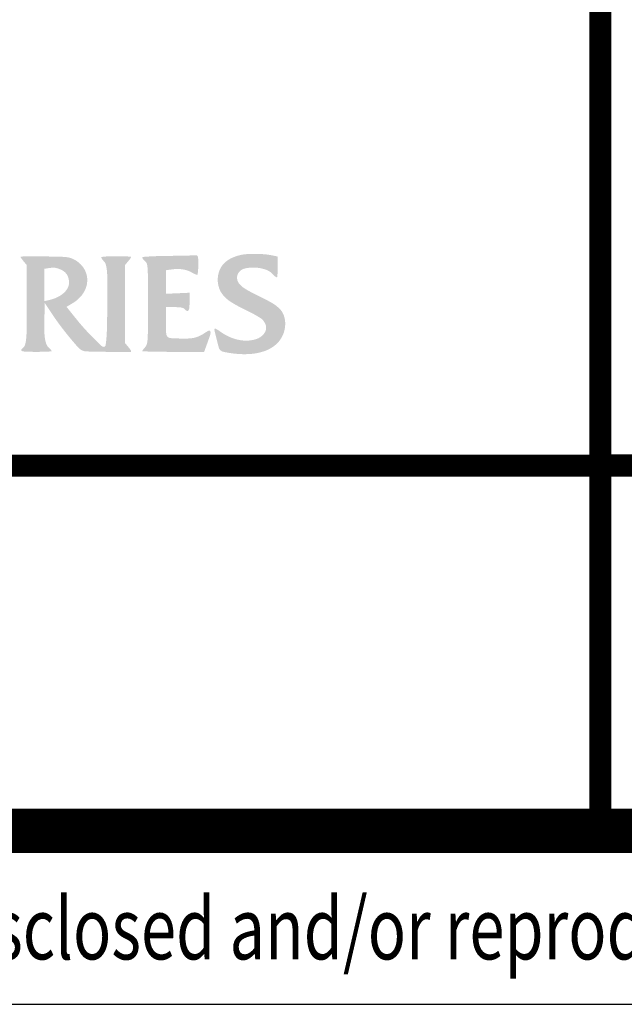
# Model space of a CAD drawing. Units: millimetres. Extents: x 18 to 2421, y 14 to 3565.
# Drawn here: x 1042 to 1227, y 14 to 315 of the extents above; entities that cross this region are included whole.
import ezdxf
from ezdxf.enums import TextEntityAlignment as Align

# ---------------------------------------------------------------- set-up
doc = ezdxf.new("R2010")
doc.units = ezdxf.units.MM
doc.header["$LTSCALE"] = 30
doc.layers.get('0').update_dxf_attribs({"linetype": 'CONTINUOUS', "lineweight": 30})
doc.styles.add('HY견고딕', font='txt')
doc.styles.add('ROMANS', font='romans.shx', dxfattribs={"width": 0.7, "height": 3.5, "bigfont": 'whgtxt.shx'})

# ---------------------------------------------------------------- blocks, each defined once
blk = doc.blocks.new('HS_A4양식_S(297X210MM)')
blk.add_line((18.0000000000002, 18.00000000000068), (196.0000000000001, 18.00000000000068))
at = {"color": 0}
for p, q in [((18, 14.00000000000057), (195.9999999999999, 14.00000000000131)), ((18, 14), (195.9999999999999, 14.00000000000028))]:
    blk.add_line(p, q, dxfattribs=at)
at = {"color": 3, "const_width": 1}
blk.add_lwpolyline([(21.99999999999991, 17.92807144603535), (191.9999999999999, 17.92807144603535), (192, 273.0000000000006), (21.49999999999997, 273.0000000000006)], dxfattribs=at)
at = {"style": 'ROMANS', "width": 0.75}
blk.add_text("The information written in this drawing is HYOSUNG HEAVY INDUSTRIES's property, and may not be disclosed and/or reproduced without the prior official permission of HYOSUNG HEAVY INDUSTRIES Corp.", height=1.4, dxfattribs=at).set_placement((25.5073376602312, 15.01732643448363))
blk = doc.blocks.new('hico_ci')
at = {"true_color": 0x0e4194}
h = blk.add_hatch(color=154, dxfattribs=at)
edge = h.paths.add_edge_path()
edge.add_arc((45.38722724211476, 0.6648731090277522), 2.675810665226012, 354.24191639871503, 359.45814000736993, ccw=False)
edge.add_arc((47.4813410671274, 0.4537077983361968), 0.5710770715029625, 340.7257891259627, 354.2419850299947, ccw=False)
edge.add_arc((47.89612977283929, 0.3086601748238849), 0.1316587247393408, 300.5663140023798, 340.7258902546594, ccw=False)
edge.add_arc((47.98552186493782, 0.1573034283405548), 0.04412469551349383, 120.5663486126706, 173.8546852629343)
edge.add_arc((47.96559491894976, 0.1594489322234551), 0.024082580771727, 173.8546528502654, 256.381481596561)
edge.add_arc((48.07571797858446, 0.6140004043256795), 0.4917834777707042, 256.3814861039922, 268.3646233874065)
edge.add_arc((48.27656124140327, 7.648550246373006), 7.529199871339229, 268.3645957853865, 270.0000187562445)
edge.add_arc((48.27656508026422, 7.193913028194132), 7.074562653160079, 269.9999888712531, 271.0918089858332)
edge.add_arc((48.34316619616743, 3.699274497364044), 3.579289535104568, 271.0918025020251, 272.9096448708873)
edge.add_arc((48.03636653090462, 9.73554268937312), 9.623349405792657, 272.9096257247426, 273.4848741430145)
edge.add_arc((48.62088180537603, 0.1372190148203742), 0.007244400772685707, 273.4848216632734, 359.9999077718829)
edge.add_arc((48.61116608591465, 0.1372189829704951), 0.01696012023411478, 6.820271747444484e-05, 36.62146225533883)
edge.add_arc((48.26484621372379, -0.1201816497112134), 0.4484604557835021, 36.62140720638597, 40.03712865149116)
edge.add_arc((48.26029913028702, -0.124001763764241), 0.4543992468289519, 40.03709332202948, 44.16171489269027)
edge.add_arc((48.09103460440645, -0.2883826296019265), 0.6903474376973242, 44.16160921156556, 47.17656837730731)
edge.add_arc((48.69764135303427, 0.3661559571605721), 0.2020608259588714, 199.6215918980043, 227.1765746019325, ccw=False)
edge.add_arc((49.108569447099, 0.5126543584010079), 0.6383218488080272, 187.9270542349266, 199.6215049801963, ccw=False)
edge.add_arc((49.94076954800312, 0.6285337293886073), 1.478551005981431, 180.5923202835118, 187.9271125357521, ccw=False)
edge.add_arc((56.23048182845145, 0.6935655450755434), 7.768599472238678, 178.446362705015, 180.592370700047, ccw=False)
edge.add_line((48.46473823739876, 0.9041937437841767), (48.47343870614873, 1.224974584409182))
edge.add_line((48.47343870614873, 1.224974584409168), (48.63960069989872, 0.9745062437841625))
edge.add_arc((53.29447161273924, 4.062573007481063), 5.586052233219645, 213.5605125808414, 216.8114862271087)
edge.add_arc((54.54132097420643, 4.995735651414492), 7.143430109706712, 216.8115520012094, 219.5150998326558)
edge.add_arc((56.29316569811107, 6.440636551050261), 9.414266639782266, 219.5151748141331, 221.3653299332798)
edge.add_arc((49.42882086692282, 0.3962810291937302), 0.2680398966900062, 221.3653844426878, 245.5045031361944)
edge.add_arc((49.4279745936297, 0.3944236273795383), 0.2659987891510082, 245.5044997673617, 268.5783011245082)
edge.add_arc((50.56346630816591, 46.14332244357649), 46.02898693818225, 268.5782061487132, 269.1754560023387)
edge.add_arc((51.53578614414914, 113.6976566529995), 113.5903181590767, 269.1754167728667, 269.4293515637519)
edge.add_arc((50.40471321897405, 0.1363840977761299), 0.02341298717471271, 269.4293304785831, 360.0000361156291)
edge.add_arc((50.40902455125854, 0.136384151829219), 0.01910165489026162, 359.9998821337857, 392.7991633664863)
edge.add_arc((49.71831317482963, -0.3087364698189674), 0.8408160659509153, 32.79926586857667, 34.95214875239591)
edge.add_arc((49.80636087251463, -0.2471944968151547), 0.7333925512587813, 34.95215935102369, 37.940766979371)
edge.add_arc((49.48031563385121, -0.5013874140967687), 1.146816712201208, 37.94080005921451, 40.07878734577986)
edge.add_line((50.35781370614876, 0.2369795031591906), (50.28750120614876, 0.3205411844091941))
edge.add_line((50.28750120614876, 0.3205411844091941), (50.28750120614876, 2.083784565659187))
edge.add_line((50.28750120614876, 2.083784565659187), (50.35781370614876, 2.16734624690919))
edge.add_arc((49.48031563385206, 2.905713164164425), 1.1468167122001, 319.9212126542197, 322.0591999407872)
edge.add_arc((49.80636087251469, 2.651520246883507), 0.7333925512587297, 322.0592330206269, 325.0478406489743)
edge.add_arc((49.71831317482906, 2.71306221988722), 0.84081606595131, 325.0478512476332, 327.200734131453)
edge.add_arc((50.4090245512586, 2.267941598239148), 0.01910165489021348, 327.2008366334638, 360.0001178661824)
edge.add_arc((50.42121964066513, 2.267941636698197), 0.006906565483632271, 6.935181966417388e-06, 86.54341228915645)
edge.add_arc((49.85651854048683, -7.081172520198891), 9.373059609889596, 86.54344487738473, 87.11067193635996)
edge.add_arc((50.15457279406735, -1.175706654903777), 3.460076993287322, 87.1106558169797, 88.91589390188042)
edge.add_arc((50.0906328569211, -4.553972584032152), 6.838947959069567, 88.91579847712842, 90.00005571926998)
edge.add_arc((50.09062617444607, -3.108036387539926), 5.393011762574109, 89.99999966318852, 91.4839396144375)
edge.add_arc((49.99919676232395, 0.4213686760733282), 1.862422655859078, 91.48398037444746, 94.76359609552706)
edge.add_arc((50.02279992144258, 0.1381718986698104), 2.14660133880453, 94.76369330488201, 96.9248260501291)
edge.add_arc((49.76548015287403, 2.25685037057174), 0.01235394672533381, 96.92485458541054, 179.9999793038535)
edge.add_arc((49.78465999354518, 2.256850359424647), 0.03153378739643063, 179.9999716380303, 207.0061193605652)
edge.add_arc((49.95613110126754, 2.344242064867302), 0.2239906681871799, 207.0060607458993, 213.3633445092785)
edge.add_arc((49.99680837552927, 2.371026219685447), 0.2726941751517902, 213.3633018325395, 219.5669191844858)
edge.add_arc((50.03747396428986, 2.404627609675345), 0.3254458909374404, 219.5668401966786, 224.9999830695843)
edge.add_arc((49.67406463708488, 2.041218502659319), 0.1884923525916478, 13.431342123355194, 44.999981904559206, ccw=False)
edge.add_arc((48.87866226143899, 1.851266782455895), 1.006261632518069, 4.29889306169872, 13.431358047185427, ccw=False)
edge.add_arc((46.37189913279531, 1.662827352802196), 3.520097506590173, -0.11136122557951467, 4.29895257896851, ccw=False)
edge.add_arc((0.3157711920287625, 1.752309410997583), 49.57631237423768, 359.25040435117364, 359.8886776847556, ccw=False)
edge.add_arc((4.662104538118115, 1.695390338046039), 45.22960634172291, 358.6598680629256, 359.25047165076325, ccw=False)
edge.add_arc((46.17030573133007, 0.7243458984988109), 3.710048376835211, 354.9738120769917, 358.65990465529205, ccw=False)
edge.add_arc((48.49782347642423, 0.5196419584213743), 1.373546171227282, 349.16207872293074, 354.9738332460988, ccw=False)
edge.add_arc((49.81115997760719, 0.2682086481510737), 0.03635827311685539, 270.0000449776454, 349.16207199383007, ccw=False)
edge.add_arc((49.81116000364193, 0.3132001485894165), 0.08134977355523713, 226.1328092185577, 270.00000176557046, ccw=False)
edge.add_arc((57.88707708756766, 8.714971580231108), 11.73511311146421, 224.8483458057036, 226.1329037305963, ccw=False)
edge.add_arc((53.794810534269, 4.644312547289985), 5.963032853384772, 222.13014119191, 224.8483546908092, ccw=False)
edge.add_arc((52.76605547018175, 3.713769985721385), 4.575860751324172, 218.8149395666074, 222.1300713180678, ccw=False)
edge.add_line((49.20066120614871, 0.8455884437841803), (48.96507768427369, 1.13843893753419))
edge.add_line((48.96507768427369, 1.13843893753419), (49.11206540302368, 1.226550906284174))
edge.add_arc((48.73683521123041, 1.852506882931422), 0.7298072221714574, 300.9406391855764, 325.8066048944234)
edge.add_arc((48.88954349358517, 1.748752397890755), 0.5451864956379889, 325.8065853943532, 356.7444727400114)
edge.add_arc((48.9455861840068, 1.745564961394322), 0.4890532354351577, 356.7444350850679, 389.7809995723823)
edge.add_arc((48.88228000750917, 1.709337011540654), 0.561992500123999, 29.78100264701683, 59.55062551265971)
edge.add_arc((48.85212576360902, 1.658042562467216), 0.6214937516297829, 59.55058408552231, 69.28111939725662)
edge.add_arc((48.93081064844199, 1.866070322160027), 0.3990822863149424, 69.28103828351918, 82.84131236143442)
edge.add_arc((48.8048750358044, 0.8633904499668716), 1.409639906953399, 82.84122655012418, 88.5645724047176)
edge.add_arc((47.79164754490927, -39.57050773187194), 41.85623126058401, 88.5645346751038, 89.05704843762378)
edge.add_arc((48.20907684160221, -14.20939971182379), 16.49168814973519, 89.05707761170386, 89.79710732794314)
edge.add_arc((48.23800407141073, -6.039458924661957), 8.321696151555157, 89.79708090746728, 91.03167842192929)
edge.add_arc((48.68975745662857, -31.12654676058926), 33.41285111119193, 91.0316472307563, 91.29864544249457)
edge.add_arc((47.93267255576524, 2.270052727323545), 0.007671349616439346, 91.29872268429907, 179.9999937587384)
edge.add_arc((47.94661417054311, 2.270052740058077), 0.02161296439436783, 180.0000315438435, 211.8629633281249)
edge.add_arc((48.54000591535424, 2.638875148422414), 0.720285800363868, 211.8630005063134, 214.3953708945616)
edge.add_arc((48.50185983918163, 2.612760350417446), 0.6740569586934549, 214.3953595924427, 217.6793288999456)
edge.add_arc((48.77933624795264, 2.827059015487052), 1.024652274228346, 217.6793460804508, 220.0788056520507)
edge.add_line((47.99531370614875, 2.167346246909176), (48.06562620614875, 2.083784565659172))
edge.add_line((48.06562620614875, 2.083784565659187), (48.06562620614875, 1.212218490659197))
edge.add_arc((-12.49490611198357, 1.212266217342858), 60.56053231815113, 359.45816696439283, 359.99995484621024, ccw=False)
edge = h.paths.add_edge_path(flags=16)
edge.add_arc((48.83610175373389, 0.03541726976158088), 1.998836047271686, 95.81679516117998, 98.61406538720519, ccw=False)
edge.add_arc((48.66581389587282, 1.706991415038914), 0.3186104440585121, 84.94829010803778, 95.81670791213179, ccw=False)
edge.add_arc((48.67080692446433, 1.763475841834776), 0.2619057634319326, 72.5731931187841, 84.94827042479233, ccw=False)
edge.add_arc((48.43200172417511, 1.002693732433727), 1.059287316811385, 68.19268388013052, 72.57321483680289, ccw=False)
edge.add_arc((48.69235111614671, 1.653373794130019), 0.3584547058488634, 52.49387985610548, 68.19261750653851, ccw=False)
edge.add_arc((48.74706561935312, 1.724663148695726), 0.2685889785914714, 33.0033988670487, 52.493906599290085, ccw=False)
edge.add_arc((48.73639890285239, 1.717735193294146), 0.2813080747446325, 14.025613716753526, 33.00340041392019, ccw=False)
edge.add_arc((48.60072234970409, 1.683842486333006), 0.4211538564446766, -4.51312229188261e-06, 14.025654886341727, ccw=False)
edge.add_arc((48.77271307495903, 1.683842382170113), 0.2491631311897423, -30.328265497603127, 1.632414307550789e-05, ccw=False)
edge.add_arc((48.60164783060628, 1.783918333501944), 0.4473512081782691, 310.0992906352823, 329.6717065141663, ccw=False)
edge.add_arc((48.4856822662864, 1.921635278500432), 0.627390006907174, 293.7998250641265, 310.0992935979365, ccw=False)
edge.add_arc((48.35650472192691, 2.214522588329487), 0.9474990730481517, 281.8319965784397, 293.799820480292, ccw=False)
edge.add_line((48.55078245614874, 1.287154993784185), (48.45937620614876, 1.268006003159186))
edge.add_line((48.45937620614876, 1.268006003159201), (48.45937620614876, 1.999989109409185))
edge.add_line((48.45937620614876, 1.999989109409185), (48.53671995614872, 2.011705731284195))
h = blk.add_hatch(color=154, dxfattribs=at)
edge = h.paths.add_edge_path()
edge.add_arc((51.24070396300118, -4.034016885841382), 6.325968869682351, 93.75306426445438, 94.95213939709171)
edge.add_arc((50.69588721592527, 2.253756740859274), 0.01463600977655395, 94.95218496085108, 180.0000130168098)
edge.add_arc((50.7106476141775, 2.253756736918959), 0.02939640802878785, 179.9999988009012, 210.4953576481641)
edge.add_arc((50.85790070323321, 2.340479698324629), 0.2002891939251112, 210.495439788729, 217.8927344219157)
edge.add_arc((50.89782801694423, 2.371553368380134), 0.2508832978365977, 217.8925965639957, 224.9622568043559)
edge.add_arc((50.93909022094402, 2.412760964299665), 0.3091982653865777, 224.9622198976576, 231.0064396687322)
edge.add_arc((50.67273560981317, 2.08376495010495), 0.1141020490790487, 15.63545839409909, 51.006396373911286, ccw=False)
edge.add_arc((50.30512671187586, 1.980881558260535), 0.4958366350941145, 3.7499022056616127, 15.635443423389006, ccw=False)
edge.add_arc((47.60681877524604, 1.804028398841567), 3.199934037347897, 0.20360044321887472, 3.749926126967921, ccw=False)
edge.add_arc((-120.4935656870936, 1.206806185773047), 171.3013793932932, 4.4180363374835e-05, 0.20355873570042604, ccw=False)
edge.add_arc((-111.0123360220521, 1.206911661723012), 161.820149728203, -0.2138183641033038, 9.422994708074839e-06, ccw=False)
edge.add_arc((47.45982966268485, 0.6155163608650724), 3.346880546260004, 356.3115848646743, 359.78619306202756, ccw=False)
edge.add_arc((50.24489533974264, 0.4359791737858103), 0.5560340031717005, 345.14277156441995, 356.3116403827153, ccw=False)
edge.add_arc((50.62857894647345, 0.3341955572641666), 0.1590793273380712, 316.7945656028601, 345.14275112867296, ccw=False)
edge.add_arc((51.24667649799295, -0.2463481497259181), 0.6889039147842838, 136.7944966096413, 139.8254958026357)
edge.add_arc((51.07959367950082, -0.105279015272302), 0.4702325427886452, 139.8255519255782, 143.860820404688)
edge.add_arc((51.06639697693089, -0.09564149475767181), 0.4538913445392259, 143.8608703518807, 147.2921727717419)
edge.add_arc((50.70158911103601, 0.1386314358495326), 0.02033790488730825, 147.2923150758861, 179.9999864503245)
edge.add_arc((50.68912326435895, 0.1386314350857845), 0.007872058210241147, 179.9999594347945, 268.2496285817795)
edge.add_arc((52.71434660431373, 66.41629949200009), 66.31647491364079, 268.2497776415161, 268.4207482158653)
edge.add_arc((51.24788694046089, 13.22652956113797), 13.10649343231402, 268.4207963931472, 269.4078819790687)
edge.add_arc((51.38058336121333, 26.06486136957665), 25.94551099455504, 269.4078485798066, 270.0000564387875)
edge.add_line((51.3806089186487, 0.1193503750341876), (52.07996663114875, 0.1193503750341733))
edge.add_line((52.07996663114875, 0.1193503750341876), (52.15418189677376, 0.3232566250341904))
edge.add_arc((47.0740675618793, 2.172252103051008), 5.406139651667063, 340.0001486554169, 342.1518857247066)
edge.add_arc((52.10662997595716, 0.5518100444289757), 0.1191256629452315, 342.1518994458096, 375.6262513743433)
edge.add_arc((52.19702037188802, 0.5770921563940874), 0.0252661463155813, 15.62622663741069, 114.834938658624)
edge.add_arc((52.45727158837781, 0.01475668383420725), 0.644904653336845, 114.8348992014337, 124.5162484655248)
edge.add_arc((51.61669957511026, 1.237053632721441), 0.8385275630949399, 295.7785311058979, 304.516255909999, ccw=False)
edge.add_arc((51.73657743285457, 0.9888350393110699), 0.562877112540551, 283.9993656657293, 295.77862054696436, ccw=False)
edge.add_arc((51.70193772091761, 1.127775234255765), 0.7060702946906229, 273.7028869035172, 283.9993392473204, ccw=False)
edge.add_arc((51.62444265859756, 2.325234758677979), 1.906034793045605, 268.79608587612546, 273.70283413286217, ccw=False)
edge.add_arc((51.72619518486624, 7.167274490951755), 6.749143541103381, 266.58686871990164, 268.79612554450335, ccw=False)
edge.add_arc((51.33096539196555, 0.5404538534509555), 0.1105474281588071, 224.4997860900532, 266.5868477944274, ccw=False)
edge.add_arc((51.33053493538318, 0.5400306792300285), 0.109943798076762, 182.2321323445386, 224.4997233189486, ccw=False)
edge.add_arc((57.8688963557189, 0.7948829486413729), 6.653270149570976, 179.9999718924259, 182.2321448770765, ccw=False)
edge.add_line((51.21562620614873, 0.7948862125341947), (51.21562620614873, 1.131850375034176))
edge.add_line((51.21562620614873, 1.13185037503419), (51.40905744052378, 1.13185037503419))
edge.add_arc((51.40905568235752, -0.7156234443398546), 1.847473819374875, 87.15592897341901, 89.9999454739193, ccw=False)
edge.add_arc((51.47635262571168, 0.6390208173713177), 0.4911589759959873, 79.53693951956672, 87.15584538245639, ccw=False)
edge.add_arc((51.52110043374824, 0.8813322471821436), 0.2447503817044204, 68.5614172318626, 79.53684932639158, ccw=False)
edge.add_arc((51.58618163067615, 1.047071394165371), 0.06669132679204758, 39.69018302763908, 68.56137909244359, ccw=False)
edge.add_arc((51.77751022410644, 1.205859960693246), 0.1819458376142254, 219.6901532676207, 240.6583150305205)
edge.add_arc((51.70156013113268, 1.070748880851113), 0.02695093279851236, 240.6582849089962, 325.3902585026054)
edge.add_arc((51.62299478173151, 1.124967318299625), 0.122408531164878, 325.390213727989, 355.8763414056334)
edge.add_arc((49.85156863563327, 1.252681050024151), 1.898432570515522, 355.8763086351743, 360.000013770189)
edge.add_line((51.75000120614874, 1.252681506284191), (51.75000120614874, 1.457887637534171))
edge.add_line((51.75000120614874, 1.457887637534185), (51.48281370614876, 1.446201784409183))
edge.add_line((51.48281370614876, 1.446201784409183), (51.21562620614873, 1.434515903159181))
edge.add_line((51.21562620614873, 1.434515903159166), (51.21562620614873, 1.968353659409189))
edge.add_line((51.21562620614873, 1.968353659409189), (51.35720582489876, 1.987134859409167))
edge.add_arc((51.48586621362375, 1.017246388240039), 0.9783849662242674, 90.20997495369153, 97.55644355808181, ccw=False)
edge.add_arc((51.48490300278752, 1.280257783597477), 0.7153718071193057, 80.92013986677068, 90.2100282642125, ccw=False)
edge.add_arc((51.49792627067666, 1.361740940137821), 0.6328544737594793, 71.00761297134312, 80.92024320297872, ccw=False)
edge.add_arc((51.51896262276483, 1.422858127200712), 0.5682182713458545, 60.260954532784126, 71.00771785577479, ccw=False)
edge.add_arc((52.27069479116273, 2.738702455941947), 0.9472181511032159, 240.2610122657535, 242.8449424309289)
edge.add_arc((52.1651387193275, 2.532915851541986), 0.715938643036158, 242.8449490255104, 246.0322223346049)
edge.add_arc((52.14823834395008, 2.494902876972802), 0.6743380550420838, 246.0323401882659, 248.8539001744398)
edge.add_arc((51.92035884949877, 1.905751131471234), 0.04265075643705112, 248.8538738336582, 269.9999753491169)
edge.add_arc((51.92035882003637, 1.873765436977095), 0.01066506194291829, 270.0000596988835, 350.3832768906288)
edge.add_arc((50.8030001237052, 2.0630882406073), 1.143949483542923, 350.3832644089445, 353.2783807327211)
edge.add_arc((50.94831199439648, 2.045961675132702), 0.9976318188263588, 353.2784237739352, 357.4649044442278)
edge.add_arc((49.99657439485918, 2.088100210548873), 1.950301811289542, 357.4648845826977, 360.0000048322336)
edge.add_arc((46.18856731496379, 2.088104768645394), 5.7583088911866, 359.9999562831061, 361.2856600875599)
edge.add_arc((51.65932433919482, 2.210883953607478), 0.28617428516384, 1.285609656427029, 12.69042225195798)
edge.add_arc((51.89280014467562, 2.263459028149043), 0.04685213782275492, 12.69037628584275, 49.47593638030714)
edge.add_arc((51.90190966496692, 2.274115820879359), 0.03283248764044428, 49.47595772087981, 97.44140709652818)
edge.add_arc((51.85272648454941, 2.650674407664297), 0.3469244800605139, 271.4645220273146, 277.4414082955467, ccw=False)
edge.add_arc((50.07910580129135, 72.02599288510395), 69.74491108035207, 271.32467970170075, 271.4644813863733, ccw=False)
edge.add_arc((50.83752918958118, 39.22883136707671), 36.93898159077783, 271.01525609363375, 271.3246531150482, ccw=False)
edge.add_arc((50.392092154728, 64.3682563887033), 62.0823525773253, 270.8054897600974, 271.0151922545941, ccw=False)
edge.add_arc((51.54194539487912, -17.41705274327985), 19.71103928465804, 90.80549830033216, 91.55927885760285)
edge.add_arc((51.13292255945561, -2.390988839467283), 4.67940942887661, 91.55934883376565, 93.75302264427009)
h = blk.add_hatch(color=154, dxfattribs=at)
edge = h.paths.add_edge_path()
edge.add_arc((53.19071796806054, 1.246135320087205), 0.7832244265273798, 87.95943346442562, 105.58909570319591, ccw=False)
edge.add_arc((53.18701426065638, 1.142166936374565), 0.8872587586489232, 71.32621201669491, 87.95947552936912, ccw=False)
edge.add_arc((53.34010473395557, 1.595134940593766), 0.4091199651368148, 41.65847370828908, 71.32623793307971, ccw=False)
edge.add_arc((53.94049315524586, 2.129281112830469), 0.3944834132375202, 221.6584377858467, 226.3141106755041)
edge.add_arc((53.8721696969817, 2.057749151372576), 0.2955646765940734, 226.3140725064869, 232.0946780574918)
edge.add_arc((53.84230118388746, 2.019388352595456), 0.2469469950654113, 232.0946273604588, 237.7943820118434)
edge.add_arc((53.72311025412353, 1.830157473643396), 0.02330709860918161, 237.7943223012877, 269.9999742499147)
edge.add_arc((53.72311022962481, 1.816409076063039), 0.009558701028852553, 270.0000840609355, 352.0548359911264)
edge.add_arc((52.13329764842359, 2.038290360400012), 1.614779977889018, 352.0548675455561, 354.2295208849135)
edge.add_arc((52.53376352904502, 1.99781921254133), 1.212274281846329, 354.2296036377139, 357.8272538701582)
edge.add_arc((51.36855114116196, 2.042029166046902), 2.378325064986977, 357.827203966841, 360.0000240061872)
edge.add_line((53.74687620614873, 2.042030162534203), (53.74687620614873, 2.27720992190919))
edge.add_line((53.74687620614873, 2.27720992190919), (53.58749799052373, 2.309217662534209))
edge.add_arc((53.34591212502232, 1.106271854470933), 1.226964688793874, 78.64442810802265, 86.08178779166349)
edge.add_arc((53.22448350189478, -0.6665928048178671), 3.003982980953423, 86.08177492048077, 89.89182240439409)
edge.add_arc((53.22455630285441, -0.6274085838203973), 2.964798692345042, 89.89179957923623, 93.66312571127828)
edge.add_arc((53.0892239025647, 1.48646661595194), 0.8465958647620975, 93.66310554207001, 103.2501981228861)
edge.add_arc((53.11957446743156, 1.357577000527868), 0.9790107043820871, 103.2502333664921, 116.8845017044216)
edge.add_arc((52.92655809275766, 1.738289066809713), 0.552165301098179, 116.884539769513, 137.8179287280057)
edge.add_arc((52.86871868904228, 1.790702051950987), 0.4741107199803853, 137.8179633419158, 160.7063985030718)
edge.add_arc((52.98326972944375, 1.750600943444027), 0.5954780951703196, 160.7063743994273, 180.000054691324)
edge.add_arc((52.96994469977858, 1.750599820076516), 0.5821530655051478, 179.9999453808043, 200.0871293715394)
edge.add_arc((52.88631016314844, 1.720014588957994), 0.4931014395823838, 200.087059709886, 222.8366206894383)
edge.add_arc((53.15905942435973, 1.972908051534432), 0.8650520584889426, 222.836663041874, 238.9867677270507)
edge.add_arc((54.56840008278556, 4.317225359564915), 3.600388369113322, 238.9868260084909, 244.5853432574317)
edge.add_arc((51.38633143590164, -2.379770167842409), 3.814145329481463, 62.478728186807416, 64.58532007862078, ccw=False)
edge.add_arc((51.75079912962673, -1.680265584547129), 3.025384680223272, 59.972456586807084, 62.47870325657311, ccw=False)
edge.add_arc((51.84649068846056, -1.514705615389275), 2.834159739854011, 57.72377206757659, 59.97244465984949, ccw=False)
edge.add_arc((53.25024717766576, 0.7078586158138478), 0.205410219110499, 42.40876806248917, 57.72378189348723, ccw=False)
edge.add_arc((53.11936871128216, 0.5883128866360323), 0.3826680943304617, 27.734608117929326, 42.40882701688162, ccw=False)
edge.add_arc((53.25796040987001, 0.6611821107666458), 0.2260871799671905, 5.972590100611285, 27.73457796282321, ccw=False)
edge.add_arc((53.28882274120372, 0.6644109139865009), 0.1950564103089475, -17.753938211469688, 5.972599402468006, ccw=False)
edge.add_arc((53.24786456612844, 0.6775248553368556), 0.2380627768520238, 321.8114107136983, 342.24605666385503, ccw=False)
edge.add_arc((53.14636785959226, 0.7573618391030976), 0.3671965269506635, 287.96435388441125, 321.8114503202056, ccw=False)
edge.add_arc((53.03692990169918, 1.094892260476172), 0.7220252912582944, 267.55015520410205, 287.9643380574852, ccw=False)
edge.add_arc((53.04669890188143, 1.323223595292944), 0.9505655105278108, 249.9182094066162, 267.5501499401216, ccw=False)
edge.add_arc((53.09691978103933, 1.460595388123124), 1.096829471121437, 234.08058629847892, 249.9182368140398, ccw=False)
edge.add_arc((51.69910452384704, -0.4690308490954607), 1.285888495530181, 54.08050894022418, 56.58033924809462)
edge.add_arc((52.03147028708116, 0.03465347344366876), 0.6824277285031551, 56.58027662867746, 60.59675789050381)
edge.add_arc((51.96421692456403, -0.08468477478501768), 0.8194117869177389, 60.59670803854719, 63.28100714787563)
edge.add_arc((52.32898711899787, 0.6399814933418213), 0.008117453825121341, 63.28099955751825, 135.0000619221269)
edge.add_arc((52.35016813044825, 0.6188004442463324), 0.03807195410216001, 134.9999731426174, 192.8956497778949)
edge.add_arc((63.51571995895392, 3.175154004992791), 11.49252485079641, 192.8956158564197, 193.9273912832527)
edge.add_arc((59.44730289871563, 2.166265794276185), 7.30088164106636, 193.9274489087182, 195.500766298572)
edge.add_arc((52.5299954895998, 0.2478271449898557), 0.1224731375550276, 195.5008135141128, 224.9999893332051)
edge.add_arc((52.55193150231639, 0.2697633269162907), 0.1534954638926803, 225.0000361509798, 257.6432599698034)
edge.add_arc((53.02411705568073, 2.425163840991473), 2.360010946022928, 257.6433597890528, 262.0859763601538)
edge.add_arc((53.01404573865165, 2.352738640969037), 2.286888849409524, 262.0860612636899, 267.2889991186417)
edge.add_arc((52.99352212320343, 1.919310861755221), 1.852975426495236, 267.2890076305643, 273.3810931012966)
edge.add_arc((53.02518032901406, 1.383442005348371), 1.316172228608916, 273.3811287215148, 288.1929739404053)
edge.add_arc((53.19289893411411, 0.8731113865631386), 0.7789880228039037, 288.1929894678916, 310.1303034154025)
edge.add_arc((53.29691149312958, 0.7497264638550405), 0.6176112847543324, 310.1302165049683, 335.2450715268733)
edge.add_arc((53.28600972402955, 0.7547540074472181), 0.6296164821191621, 335.2450201167082, 359.9999970503797)
edge.add_arc((53.34178383523272, 0.7547533916905138), 0.573842370916294, 5.824444549070398e-05, 19.32286625213809)
edge.add_arc((53.51065548883184, 0.8139664528894457), 0.3948903605745505, 19.32295138311033, 44.89013853724954)
edge.add_arc((53.19521752804951, 0.4997351479665184), 0.8401345857992787, 44.89017235781139, 60.72782287337136)
edge.add_arc((50.70641891052412, -3.940300256038128), 5.930127999096675, 60.72781232013966, 64.4725603580869)
edge.add_arc((54.58451514252397, 4.180292925148848), 3.068964399529183, 239.1975172175912, 244.47261003587602, ccw=False)
edge.add_arc((53.29596796609337, 2.018948129961913), 0.5526645069152558, 220.43144241278, 239.1975307798058, ccw=False)
edge.add_arc((53.03690492023753, 1.798222970409711), 0.21232165362251, 186.4475895988871, 220.4314484537152, ccw=False)
edge.add_arc((53.03188115795518, 1.79765537434676), 0.2072659288730943, 151.8450558810539, 186.4476266189536, ccw=False)
edge.add_arc((53.03771465452996, 1.794533374371241), 0.2138823150570308, 105.5890119490208, 151.8450534600383, ccw=False)
blk = doc.blocks.new('HYOSUNG_TITLE_A4')
at = {"color": 3}
blk.add_line((-155, 8.19702110853575), (-85.00000000000014, 8.19702110853575), dxfattribs=at)
blk.add_line((-170, 0), (0, 0))
at = {"color": 3, "const_width": 0.5}
for points in [[(-85.00000000000003, 44.99999999999955), (-85, 0)], [(-85.00000000000014, 8.197021108535324), (-155, 8.197021108535694)], [(-2.614763747085542e-13, 8.199999999999998), (-85.00000000000014, 8.200000000000395)]]:
    blk.add_lwpolyline(points, dxfattribs=at)
blk.add_blockref('hico_ci', (-146.0466095266641, 10.65474165895822))
for tag, height, style, width, p in [('GEN-TITLE-DES1{20}', 3.4, 'HY견고딕', 0.9, (-40.12195512001956, 40.23156919876124)), ('GEN-TITLE-DES2{24.5}', 2.5, 'ROMANS', 0.8, (-40.24577003001945, 36.36750108462855)), ('GEN-TITLE-NR{12.3}', 4, 'HY견고딕', 0.9, (-52.35236835450229, 27.93472779195201)), ('GEN-TITLE-DAT{7.1}', 2, 'ROMANS', 0.7, (-7.813813360791329, 21.46618360339403)), ('GEN-TITLE-REV{22.6}', 3, 'ROMANS', 0.7, (-4.610111477596121, 15.46031826081006))]:
    blk.add_attdef(tag, text='', height=height, dxfattribs=dict(style=style, width=width)).set_placement(p, align=Align.CENTER)
at = {"style": 'ROMANS', "width": 0.7}
for tag, height, p in [('GEN-TITLE-CTRN{2.5}', 2, (-167.5000000000002, 41.49999999999978)), ('GEN-TITLE-POSI{22.6}', 2, (-8.07757402690612, 32.460909128455)), ('GEN-TITLE-APPM{2.5}', 2, (-167.5000000000001, 27.49999999999955)), ('GEN-TITLE-FSCM{20.7}', 1.8, (-12.77559254485186, 11.14676420777361))]:
    blk.add_attdef(tag, text='', height=height, dxfattribs=at).set_placement(p, align=Align.MIDDLE_CENTER)
for tag, height, p in [('GEN-TITLE-PLOT{5}', 1.8, (-160.0000000000002, 41.49999999999978)), ('GEN-TITLE-CHKM{2.5}', 2, (-167.5000000000001, 34.49999999999955)), ('GEN-TITLE-ISSD{5}', 1.8, (-160.0000000000002, 34.49999999999955)), ('GEN-TITLE-ITEM{12.7}', 3.5, (-120.0000000000001, 4.097021108535543)), ('GEN-TITLE-REF{12.7}', 3.5, (-39.42085257198779, 4.099999999999817)), ('GEN-TITLE-GRADE{22.6}', 3, (-4.664079815914306, 4.087387457092177))]:
    blk.add_attdef(tag, text='', height=height, dxfattribs=at).set_placement(p, align=Align.MIDDLE)
for tag, p in [('GEN-TITLE-MAT2{35}', (-153.1717460559241, 41.4999999999998)), ('GEN-TITLE-MAT1{35}', (-153.1717460559242, 34.4999999999996)), ('GEN-TITLE-DACT{35}', (-153.1717460559241, 27.4999999999996))]:
    blk.add_attdef(tag, text='', height=2, dxfattribs=at).set_placement(p, align=Align.MIDDLE_LEFT)
at = {"style": 'ROMANS'}
blk.add_attdef('GEN-TITLE-SCA{12.7}', text='', height=2, dxfattribs=at).set_placement((-7.660747715843428, 26.68345472464819), align=Align.CENTER)

msp = doc.modelspace()

# ---------------------------------------------------------------- block references
at = {"lineweight": 0, "xscale": 13.5, "yscale": 13.5, "zscale": 13.5}
for name, p in [('HS_A4양식_S(297X210MM)', (-225, -175.0000000000025)), ('HYOSUNG_TITLE_A4', (2366.999999999999, 68.00000000000668))]:
    msp.add_blockref(name, p, dxfattribs=at)

doc.saveas('drawing.dxf')
